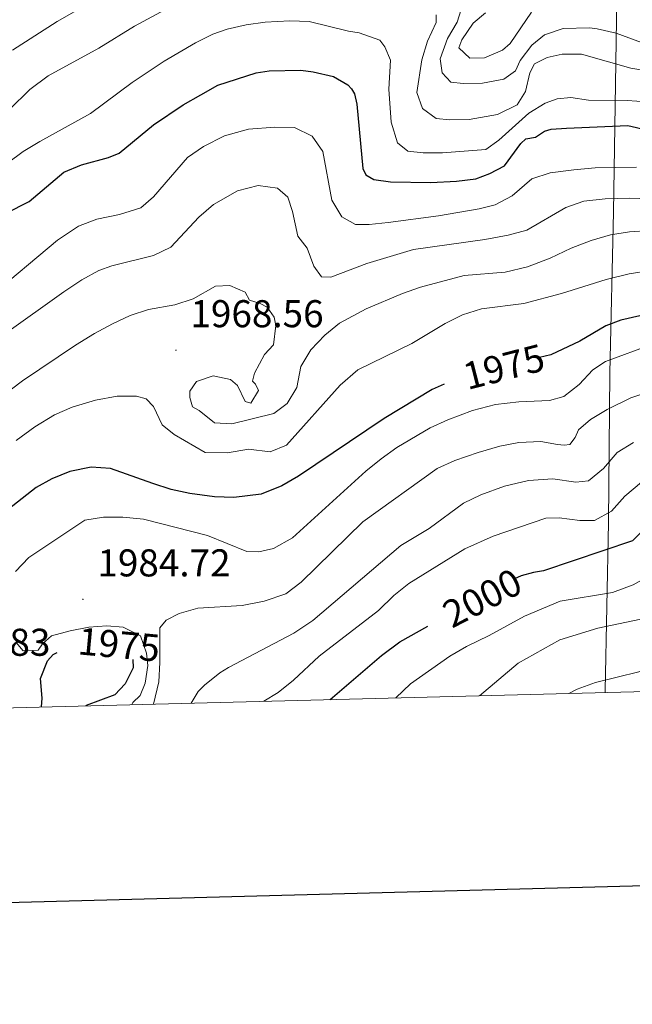
# Model space of a CAD drawing. Units: metres. Extents: x 674370 to 678900, y 4746443 to 4749527.
# Drawn here: x 676236 to 676395, y 4746806 to 4747061 of the extents above; entities that cross this region are included whole.
import ezdxf
from ezdxf.enums import TextEntityAlignment as Align

# ---------------------------------------------------------------- set-up
doc = ezdxf.new("R2010")
doc.units = ezdxf.units.M
doc.header["$MEASUREMENT"] = 0
for name, color, linetype, lineweight in [('Carátula', 7, 'Continuous', 5), ('Level 1', 19, 'Continuous', 0), ('Level 4', 36, 'Continuous', 30), ('Level 41', 39, 'Continuous', 0), ('Level 5', 36, 'Continuous', 0), ('Level 61', 19, 'Continuous', 0), ('Level 63', 7, 'Continuous', 0), ('Level 7', 1, 'Continuous', 0)]:
    doc.layers.add(name, color=color, linetype=linetype, lineweight=lineweight)
doc.styles.add('Arial', font='ARIAL.TTF', dxfattribs={"height": 0.2})

# ---------------------------------------------------------------- blocks, each defined once
blk = doc.blocks.new('5PATER')
at = {"layer": 'Carátula', "linetype": 'Continuous', "lineweight": 5}
h = blk.add_hatch(color=250, dxfattribs=at)
edge = h.paths.add_edge_path()
edge.add_ellipse((0, 0), major_axis=(-1.33, -1.34), ratio=0.999422, start_angle=0, end_angle=360)

msp = doc.modelspace()

# ---------------------------------------------------------------- linework, layer by layer
at = {"layer": 'Level 1', "color": 19, "linetype": 'Continuous', "lineweight": 0, "ltscale": 0.5}
msp.add_polyline3d([(676390.89, 4747071.84, 1926.5), (676389.91, 4747010.94, 1962), (676388.99, 4746969.48, 1981.34), (676388.63, 4746930.71, 1996.18), (676387.77, 4746887.35, 2015.99), (676387.73, 4746886.8, 2016.19)], dxfattribs=at)
at = {"layer": 'Level 4', "color": 36, "linetype": 'Continuous', "lineweight": 30}
for points in [[(676232.79, 4747010.72, 1950.01), (676238.76, 4747013.77, 1950.01), (676247.69, 4747021.3, 1950.01), (676252.31, 4747023.22, 1950.01), (676259.27, 4747025.07, 1950.01), (676262.05, 4747026.23, 1950.01), (676270.93, 4747033.54, 1950.01), (676278.55, 4747038.71, 1950.01), (676283.11, 4747041.33, 1950.01), (676287.52, 4747043.77, 1950.01), (676297.47, 4747047, 1950.01), (676300.85, 4747047.51, 1950.01), (676309, 4747047.67, 1950.01), (676312.25, 4747047.24, 1950.01), (676317.44, 4747046.02, 1950.01), (676321.21, 4747043.86, 1950.01), (676322.1, 4747042.9, 1950.01), (676322.93, 4747041.61, 1950.01), (676323.51, 4747038.93, 1950.01), (676325.11, 4747022.27, 1950.01), (676325.88, 4747020.62, 1950.01), (676327.91, 4747019.43, 1950.01), (676332.22, 4747018.84, 1950.01), (676342.66, 4747018.66, 1950.01), (676349.31, 4747018.97, 1950.01), (676354.27, 4747019.62, 1950.01), (676357.96, 4747020.96, 1950.01), (676361.73, 4747022.94, 1950.01), (676365.95, 4747028.76, 1950.01), (676367.27, 4747029.95, 1950.01), (676369.73, 4747030.38, 1950.01), (676372.1, 4747031.93, 1950.01), (676373.83, 4747032.4, 1950.01), (676377.79, 4747032.68, 1950.01), (676393.6, 4747033.36, 1950.01), (676398.48, 4747032.28, 1950.01)], [(676396.73, 4746984.14, 1975.01), (676391.84, 4746983.07, 1975.01), (676387.92, 4746981.6, 1975.01), (676381.18, 4746977.65, 1975.01), (676373.7, 4746974.13, 1975.01), (676370.75, 4746973.37, 1975.01)], [(676346.13, 4746966.48, 1975.01), (676343.05, 4746965.16, 1975.01), (676330.59, 4746957.6, 1975.01), (676308.4, 4746942.71, 1975.01), (676304.09, 4746940.19, 1975.01), (676298.76, 4746938.11, 1975.01), (676291.65, 4746937.21, 1975.01), (676286.65, 4746937.35, 1975.01), (676280.3, 4746938.25, 1975.01), (676275.45, 4746939.29, 1975.01), (676270.69, 4746940.79, 1975.01), (676259.75, 4746944.73, 1975.01), (676254.75, 4746945.08, 1975.01), (676249.29, 4746943.89, 1975.01), (676244.59, 4746942.06, 1975.01), (676240.52, 4746939.75, 1975.01), (676226.72, 4746929.01, 1975.01)], [(676493.81, 4746889.54, 2000.01), (676493.38, 4746889.7, 2000.01), (676491.1, 4746891.36, 2000.01), (676487.83, 4746895.1, 2000.01), (676485.56, 4746900.06, 2000.01), (676480.58, 4746919.48, 2000.01), (676478.61, 4746924.05, 2000.01), (676475.79, 4746927.77, 2000.01), (676471.9, 4746930.91, 2000.01), (676456.98, 4746936.7, 2000.01), (676451.65, 4746938.5, 2000.01), (676446.77, 4746939.57, 2000.01), (676436.16, 4746941.11, 2000.01), (676431.16, 4746940.94, 2000.01), (676424.81, 4746940.24, 2000.01), (676419.53, 4746939.53, 2000.01), (676414.76, 4746938.03, 2000.01), (676404.9, 4746933.62, 2000.01), (676399.41, 4746930.53, 2000.01), (676394.81, 4746925.98, 2000.01), (676371.82, 4746918.29, 2000.01), (676369.27, 4746917.83, 2000.01), (676366.08, 4746916.99, 2000.01), (676364.31, 4746916.15, 2000.01)], [(676316.61, 4746884.97, 2000.01), (676329.92, 4746896.32, 2000.01), (676334.67, 4746899.85, 2000.01), (676341.89, 4746903.92, 2000.01)], [(676241.96, 4746883.05, 1975.01), (676242.06, 4746885.29, 1975.01), (676241.64, 4746890.45, 1975.01), (676243.49, 4746895.01, 1975.01), (676244.98, 4746896.64, 1975.01), (676245.96, 4746897.17, 1975.01)], [(676265.52, 4746895.35, 1975.01), (676265.66, 4746893.14, 1975.01), (676263.57, 4746889.02, 1975.01), (676260.88, 4746886.19, 1975.01), (676253.45, 4746883.39, 1975.01), (676253.39, 4746883.34, 1975.01)]]:
    msp.add_polyline3d(points, dxfattribs=at)
at = {"layer": 'Level 5', "color": 36, "linetype": 'Continuous', "lineweight": 0}
for points in [[(676234.41, 4747052.83, 1935.01), (676245.97, 4747060.27, 1935.01), (676264.23, 4747070.77, 1935.01)], [(676233.65, 4747037.5, 1940.01), (676238.91, 4747042.72, 1940.01), (676243.63, 4747046.18, 1940.01), (676256.78, 4747053.41, 1940.01), (676266.02, 4747059.09, 1940.01), (676277.2, 4747065.13, 1940.01)], [(676350.55, 4747063.33, 1935.01), (676349.46, 4747060.1, 1935.01), (676346.95, 4747055.89, 1935.01), (676345.04, 4747050.61, 1935.01), (676345.56, 4747046.98, 1935.01), (676347.87, 4747044.57, 1935.01), (676351.01, 4747044.21, 1935.01), (676356.01, 4747044.3, 1935.01), (676361.57, 4747045.4, 1935.01), (676364.61, 4747047.52, 1935.01), (676365.78, 4747050.17, 1935.01), (676368.81, 4747054.12, 1935.01), (676372.1, 4747056.8, 1935.01), (676376.87, 4747058.45, 1935.01), (676383.75, 4747058.61, 1935.01), (676385.74, 4747058.36, 1935.01), (676390.61, 4747057.26, 1935.01), (676397.17, 4747054.86, 1935.01)], [(676233.16, 4747023.67, 1945.01), (676237.16, 4747026.66, 1945.01), (676241.45, 4747029.23, 1945.01), (676254.64, 4747036.47, 1945.01), (676265.4, 4747044.46, 1945.01), (676273.68, 4747050.03, 1945.01), (676281.81, 4747054.75, 1945.01), (676286.29, 4747056.98, 1945.01), (676289.95, 4747058.29, 1945.01), (676294.84, 4747059.42, 1945.01), (676299.79, 4747060.08, 1945.01), (676306.19, 4747060.43, 1945.01), (676311.19, 4747060.27, 1945.01), (676321.39, 4747057.75, 1945.01), (676324.09, 4747057.38, 1945.01), (676329.45, 4747055.4, 1945.01), (676330.73, 4747053.68, 1945.01), (676332.19, 4747050.3, 1945.01), (676331.79, 4747042.79, 1945.01), (676332.44, 4747034.22, 1945.01), (676334.02, 4747028.88, 1945.01), (676336.69, 4747026.76, 1945.01), (676340.7, 4747026.35, 1945.01), (676345.7, 4747026.33, 1945.01), (676356.87, 4747027.14, 1945.01), (676360.27, 4747029.59, 1945.01), (676368.03, 4747036.54, 1945.01), (676372.26, 4747039.19, 1945.01), (676375.36, 4747040.29, 1945.01), (676378.85, 4747040.59, 1945.01), (676383.45, 4747039.9, 1945.01), (676393.45, 4747039.82, 1945.01), (676398.44, 4747039.48, 1945.01)], [(676344.01, 4747061.96, 1940.01), (676344.06, 4747060.04, 1940.01), (676341.78, 4747055.19, 1940.01), (676340.37, 4747050.39, 1940.01), (676339.04, 4747041.95, 1940.01), (676340.53, 4747037.77, 1940.01), (676344.08, 4747035.16, 1940.01), (676347.58, 4747034.81, 1940.01), (676352.58, 4747034.89, 1940.01), (676359.92, 4747036.2, 1940.01), (676365.02, 4747038.73, 1940.01), (676367.19, 4747042.13, 1940.01), (676368.32, 4747047.03, 1940.01), (676369.49, 4747049.31, 1940.01), (676372.8, 4747050.99, 1940.01), (676376.64, 4747051.81, 1940.01), (676381.66, 4747051.83, 1940.01), (676394.4, 4747048.17, 1940.01), (676408.65, 4747045.9, 1940.01)], [(676356.77, 4747062.52, 1930.01), (676353.63, 4747059.82, 1930.01), (676350.68, 4747055.53, 1930.01), (676349.93, 4747053.47, 1930.01), (676352.76, 4747050.78, 1930.01), (676356.55, 4747050.87, 1930.01), (676361.23, 4747052.86, 1930.01), (676363.22, 4747054.6, 1930.01), (676368.7, 4747062.66, 1930.01)], [(676228.28, 4746988.88, 1955.01), (676246.03, 4747003.7, 1955.01), (676251.53, 4747007.33, 1955.01), (676256.2, 4747009.14, 1955.01), (676262.12, 4747010.35, 1955.01), (676267.64, 4747012.12, 1955.01), (676270.89, 4747014.93, 1955.01), (676279.73, 4747025.07, 1955.01), (676283.8, 4747027.97, 1955.01), (676289.3, 4747030.74, 1955.01), (676295.46, 4747032.43, 1955.01), (676302.31, 4747032.97, 1955.01), (676307.37, 4747032.87, 1955.01), (676311.97, 4747030.62, 1955.01), (676314.73, 4747026.69, 1955.01), (676317.07, 4747014.05, 1955.01), (676319.67, 4747009.81, 1955.01), (676323.15, 4747007.76, 1955.01), (676326.68, 4747007.77, 1955.01), (676331.65, 4747008.29, 1955.01), (676344.67, 4747009.99, 1955.01), (676355.21, 4747011.81, 1955.01), (676359.3, 4747012.85, 1955.01), (676363.7, 4747015.22, 1955.01), (676368.77, 4747019.56, 1955.01), (676373.53, 4747021.11, 1955.01), (676379.7, 4747021.93, 1955.01), (676385.15, 4747022.47, 1955.01), (676395.89, 4747022.6, 1955.01)], [(676232.38, 4746979.41, 1960.01), (676247.71, 4746990.41, 1960.01), (676252.33, 4746993.51, 1960.01), (676256.74, 4746995.91, 1960.01), (676260.1, 4746997.12, 1960.01), (676270.87, 4746999.75, 1960.01), (676275.37, 4747001.94, 1960.01), (676282.6, 4747009.67, 1960.01), (676286.42, 4747012.96, 1960.01), (676292.62, 4747016.5, 1960.01), (676298.01, 4747017.9, 1960.01), (676302.95, 4747017.21, 1960.01), (676305.65, 4747014.89, 1960.01), (676306.87, 4747011.13, 1960.01), (676308.22, 4747004.8, 1960.01), (676310.7, 4747001.66, 1960.01), (676312.41, 4746997.04, 1960.01), (676314.41, 4746994.25, 1960.01), (676316.77, 4746994.17, 1960.01), (676326.07, 4746997.71, 1960.01), (676338.14, 4747001.36, 1960.01), (676356.6, 4747003.94, 1960.01), (676362.67, 4747005.03, 1960.01), (676367.51, 4747006.3, 1960.01), (676377.56, 4747012.16, 1960.01), (676382.29, 4747013.79, 1960.01), (676387.81, 4747014.39, 1960.01), (676393.94, 4747014.56, 1960.01), (676399.29, 4747014.43, 1960.01)], [(676361.93, 4746995.5, 1965.01), (676367.69, 4746996.86, 1965.01), (676373.58, 4746999.07, 1965.01), (676378.99, 4747001.69, 1965.01), (676384.15, 4747003.64, 1965.01), (676389.17, 4747005.14, 1965.01), (676394.11, 4747005.89, 1965.01), (676399.35, 4747006.22, 1965.01)], [(676231.65, 4746963.28, 1965.01), (676237.03, 4746967.36, 1965.01), (676250.75, 4746976.61, 1965.01), (676255.63, 4746979.63, 1965.01), (676260.3, 4746982.07, 1965.01), (676264.83, 4746984.22, 1965.01), (676269.59, 4746985.77, 1965.01), (676276.4, 4746987.05, 1965.01), (676281.15, 4746988.61, 1965.01), (676286.91, 4746991.82, 1965.01), (676290.69, 4746992.05, 1965.01), (676294.58, 4746990.33, 1965.01), (676295.73, 4746988.25, 1965.01), (676298.51, 4746987.37, 1965.01), (676300.35, 4746986.39, 1965.01), (676302.09, 4746983.82, 1965.01), (676302.58, 4746981.65, 1965.01), (676301.94, 4746976.69, 1965.01), (676299.63, 4746974.15, 1965.01), (676297.02, 4746969.33, 1965.01), (676296.56, 4746967.24, 1965.01), (676297.27, 4746966.53, 1965.01), (676298.07, 4746964.91, 1965.01), (676296.12, 4746961.59, 1965.01), (676294.58, 4746961.99, 1965.01), (676292.62, 4746966.16, 1965.01), (676290.8, 4746967.75, 1965.01), (676286.31, 4746968.7, 1965.01), (676282.05, 4746967.22, 1965.01), (676280.29, 4746964.7, 1965.01), (676280.29, 4746963.06, 1965.01), (676280.97, 4746960.64, 1965.01), (676282.74, 4746959.74, 1965.01), (676286.71, 4746956.53, 1965.01), (676291.15, 4746956.27, 1965.01), (676302.04, 4746958.93, 1965.01), (676305.47, 4746961.49, 1965.01), (676307.99, 4746965.63, 1965.01), (676309.05, 4746971.11, 1965.01), (676311.62, 4746975.4, 1965.01), (676315.21, 4746979.19, 1965.01), (676319.06, 4746982.32, 1965.01), (676325.94, 4746985.96, 1965.01), (676335.3, 4746989.94, 1965.01), (676340.02, 4746991.58, 1965.01), (676351.32, 4746994.56, 1965.01), (676361.93, 4746995.5, 1965.01)], [(676235.33, 4746951.93, 1970.01), (676240.16, 4746955.48, 1970.01), (676245.32, 4746958.59, 1970.01), (676249.89, 4746960.59, 1970.01), (676255.88, 4746962.37, 1970.01), (676261.5, 4746963.42, 1970.01), (676266.5, 4746963.37, 1970.01), (676269.04, 4746962.73, 1970.01), (676270.91, 4746960.7, 1970.01), (676273.13, 4746956.03, 1970.01), (676276.29, 4746953.52, 1970.01), (676284.26, 4746948.84, 1970.01), (676290.05, 4746948.73, 1970.01), (676295.48, 4746949.69, 1970.01), (676301.06, 4746949.03, 1970.01), (676305.35, 4746950.77, 1970.01), (676319.21, 4746966.24, 1970.01), (676323.77, 4746970.21, 1970.01), (676337.71, 4746977.06, 1970.01), (676346.38, 4746982.21, 1970.01), (676350.85, 4746984.45, 1970.01), (676355.76, 4746985.98, 1970.01), (676366.77, 4746987.4, 1970.01), (676376.47, 4746989.94, 1970.01), (676388.01, 4746993.59, 1970.01), (676393.98, 4746995.05, 1970.01), (676399.45, 4746995.91, 1970.01)], [(676235.23, 4746918.07, 1980.01), (676238.67, 4746921.71, 1980.01), (676253.1, 4746931.31, 1980.01), (676257.95, 4746932.15, 1980.01), (676262.95, 4746932.09, 1980.01), (676268.31, 4746931.57, 1980.01), (676284.85, 4746927.35, 1980.01), (676295.06, 4746923.23, 1980.01), (676298.19, 4746923.16, 1980.01), (676301.95, 4746923.98, 1980.01), (676306.9, 4746926.79, 1980.01), (676325.87, 4746944.03, 1980.01), (676329.79, 4746947.23, 1980.01), (676333.86, 4746950.14, 1980.01), (676342.52, 4746955.23, 1980.01), (676347.06, 4746957.32, 1980.01), (676353.48, 4746959.69, 1980.01), (676359.41, 4746961.23, 1980.01), (676365.42, 4746961.9, 1980.01), (676373.34, 4746962.31, 1980.01), (676377.1, 4746963.35, 1980.01), (676381.07, 4746966.45, 1980.01), (676384.54, 4746970.21, 1980.01), (676387.86, 4746972.41, 1980.01), (676400.05, 4746976.85, 1980.01)], [(676270.89, 4746883.79, 1985.01), (676272.26, 4746889.55, 1985.01), (676272.58, 4746894.54, 1985.01), (676272.58, 4746903.52, 1985.01), (676274.17, 4746905.49, 1985.01), (676277.58, 4746907.25, 1985.01), (676282.39, 4746908.63, 1985.01), (676293.83, 4746909.31, 1985.01), (676299.55, 4746910.43, 1985.01), (676305.11, 4746912.28, 1985.01), (676309.1, 4746915.32, 1985.01), (676325.06, 4746930.95, 1985.01), (676344.33, 4746944.74, 1985.01), (676348.91, 4746946.75, 1985.01), (676354.89, 4746948.85, 1985.01), (676360.49, 4746950.51, 1985.01), (676365.41, 4746951.43, 1985.01), (676371.14, 4746951.71, 1985.01), (676375.47, 4746950.88, 1985.01), (676377.15, 4746950.7, 1985.01), (676378.63, 4746950.92, 1985.01), (676380.01, 4746952.7, 1985.01), (676380.87, 4746954.68, 1985.01), (676383.97, 4746957.41, 1985.01), (676388.29, 4746959.99, 1985.01), (676394.42, 4746962.94, 1985.01), (676415.17, 4746969.81, 1985.01)], [(676280.68, 4746884.05, 1990.01), (676282.49, 4746887.02, 1990.01), (676284.14, 4746888.68, 1990.01), (676288.04, 4746891.85, 1990.01), (676290.29, 4746893.27, 1990.01), (676307.24, 4746902.09, 1990.01), (676312.13, 4746905.44, 1990.01), (676334.92, 4746924.76, 1990.01), (676342.23, 4746929.23, 1990.01), (676351.1, 4746935.78, 1990.01), (676355.61, 4746937.93, 1990.01), (676361.72, 4746940.1, 1990.01), (676367.91, 4746941.57, 1990.01), (676374.23, 4746942.01, 1990.01), (676380.21, 4746941.21, 1990.01), (676383.48, 4746941.51, 1990.01), (676387.32, 4746944.74, 1990.01), (676390.87, 4746948.82, 1990.01), (676395.14, 4746951.42, 1990.01)], [(676299.42, 4746884.53, 1995.01), (676303.18, 4746886.83, 1995.01), (676307.09, 4746889.94, 1995.01), (676313.79, 4746896.19, 1995.01), (676329.15, 4746907.98, 1995.01), (676333.06, 4746911.86, 1995.01), (676336.97, 4746914.97, 1995.01), (676351.43, 4746923.92, 1995.01), (676358.8, 4746927.25, 1995.01), (676372.44, 4746931.88, 1995.01), (676375.86, 4746931.96, 1995.01), (676381.19, 4746931.29, 1995.01), (676385.04, 4746931.24, 1995.01), (676389.41, 4746933.64, 1995.01), (676392.89, 4746937.54, 1995.01), (676397.17, 4746941.14, 1995.01)], [(676333.63, 4746885.41, 2005.01), (676337.4, 4746889.07, 2005.01), (676347.56, 4746896.15, 2005.01), (676351.87, 4746898.7, 2005.01), (676357.76, 4746901.49, 2005.01), (676366.88, 4746906.52, 2005.01), (676376.17, 4746910.42, 2005.01), (676389.63, 4746912.67, 2005.01), (676394.98, 4746914.6, 2005.01), (676399.94, 4746917.36, 2005.01), (676407.84, 4746924.57, 2005.01), (676419.6, 4746928.61, 2005.01), (676424.58, 4746929.1, 2005.01), (676431.37, 4746929.26, 2005.01), (676438.07, 4746929.2, 2005.01), (676443.05, 4746928.73, 2005.01), (676449.53, 4746927.73, 2005.01), (676459.47, 4746925.4, 2005.01), (676466.24, 4746922.46, 2005.01), (676470.69, 4746919.3, 2005.01), (676473.69, 4746915.27, 2005.01), (676477.8, 4746900.63, 2005.01), (676481.55, 4746891.58, 2005.01), (676482.85, 4746889.25, 2005.01)], [(676355.22, 4746885.97, 2010.01), (676365.23, 4746894.37, 2010.01), (676376.07, 4746900.38, 2010.01), (676385.87, 4746903.4, 2010.01), (676396.96, 4746905.77, 2010.01), (676401.52, 4746907.81, 2010.01), (676411.15, 4746913.3, 2010.01), (676422.02, 4746916.41, 2010.01), (676427, 4746916.9, 2010.01), (676439.03, 4746917.19, 2010.01), (676445, 4746916.97, 2010.01), (676449.96, 4746916.36, 2010.01), (676456.33, 4746914.77, 2010.01), (676461.26, 4746912.57, 2010.01), (676465.5, 4746909.93, 2010.01), (676467.66, 4746906.54, 2010.01), (676468.8, 4746901.67, 2010.01), (676472.55, 4746890.94, 2010.01), (676473.81, 4746889.02, 2010.01)], [(676265.3, 4746883.65, 1980.01), (676265.52, 4746884.17, 1980.01), (676267.44, 4746886.04, 1980.01), (676268.75, 4746889.2, 1980.01), (676269.44, 4746893.73, 1980.01), (676269.07, 4746896.99, 1980.01), (676267.57, 4746901.47, 1980.01), (676263.07, 4746903.68, 1980.01), (676258.85, 4746904.02, 1980.01), (676254.21, 4746903.69, 1980.01), (676249.35, 4746902.77, 1980.01), (676244.54, 4746901.41, 1980.01), (676242.16, 4746899.39, 1980.01), (676241.04, 4746897.76, 1980.01), (676237.19, 4746897.53, 1980.01), (676235.39, 4746899.74, 1980.01)], [(676378.39, 4746886.56, 2015.01), (676380.56, 4746887.69, 2015.01), (676385.28, 4746889.35, 2015.01), (676396.5, 4746892.11, 2015.01), (676400.97, 4746894.35, 2015.01), (676406, 4746897.73, 2015.01), (676410.59, 4746899.74, 2015.01), (676417.51, 4746901.53, 2015.01), (676422.94, 4746902.76, 2015.01), (676427.89, 4746903.45, 2015.01), (676439.47, 4746903.56, 2015.01), (676444.88, 4746902.82, 2015.01), (676454.72, 4746900.43, 2015.01), (676459.5, 4746898.19, 2015.01), (676462.3, 4746895.31, 2015.01), (676466.27, 4746891.91, 2015.01), (676467.01, 4746889.97, 2015.01), (676467.12, 4746888.85, 2015.01)]]:
    msp.add_polyline3d(points, dxfattribs=at)
at = {"layer": 'Level 61', "color": 19, "linetype": 'Continuous', "lineweight": 0}
msp.add_lwpolyline([(675318.27, 4746859.25), (675259.13, 4749172.61), (678662.48, 4749260.32), (678722.75, 4746946.96), (675318.27, 4746859.25)], close=True, dxfattribs=at)
at = {"layer": 'Level 63', "linetype": 'Continuous', "lineweight": 30}
msp.add_lwpolyline([(675180.6, 4749220.28), (675244.82, 4746806.18), (678798.46, 4746900.73), (678734.33, 4749311.83), (675180.6, 4749220.28)], dxfattribs=at)

# ---------------------------------------------------------------- block references
at = {"layer": 'Level 7', "color": 19, "linetype": 'Continuous', "lineweight": 0, "xscale": 0.09999983015004542, "yscale": 0.09999983015004542}
for p in [(676276.71, 4746975.29, 1968.57), (676252.64, 4746910.87, 1984.73)]:
    msp.add_blockref('5PATER', p, dxfattribs=at)

# ---------------------------------------------------------------- texts
at = {"layer": 'Level 41', "color": 19, "linetype": 'Continuous', "lineweight": 0, "style": 'Arial'}
for s, p in [('1968.56', (676280.46, 4746979.04, 1968.57)), ('1984.72', (676256.39, 4746914.62, 1984.73)), ('1955.83', (676209.77, 4746894.1, 1955.84))]:
    msp.add_text(s, height=7, dxfattribs=at).set_placement(p, align=Align.BOTTOM_LEFT)
at = {"layer": 'Level 41', "color": 39, "linetype": 'Continuous', "lineweight": 0, "style": 'Arial'}
for s, rotation, p in [('1975', 14.4174, (676361.55, 4746971, 1975.01)), ('2000', 27.1733, (676355.96, 4746911.24, 2000.01)), ('1975', -5.3305, (676262, 4746899.18, 1975.01))]:
    msp.add_text(s, height=7, rotation=rotation, dxfattribs=at).set_placement(p, align=Align.MIDDLE_CENTER)

doc.saveas('drawing.dxf')
